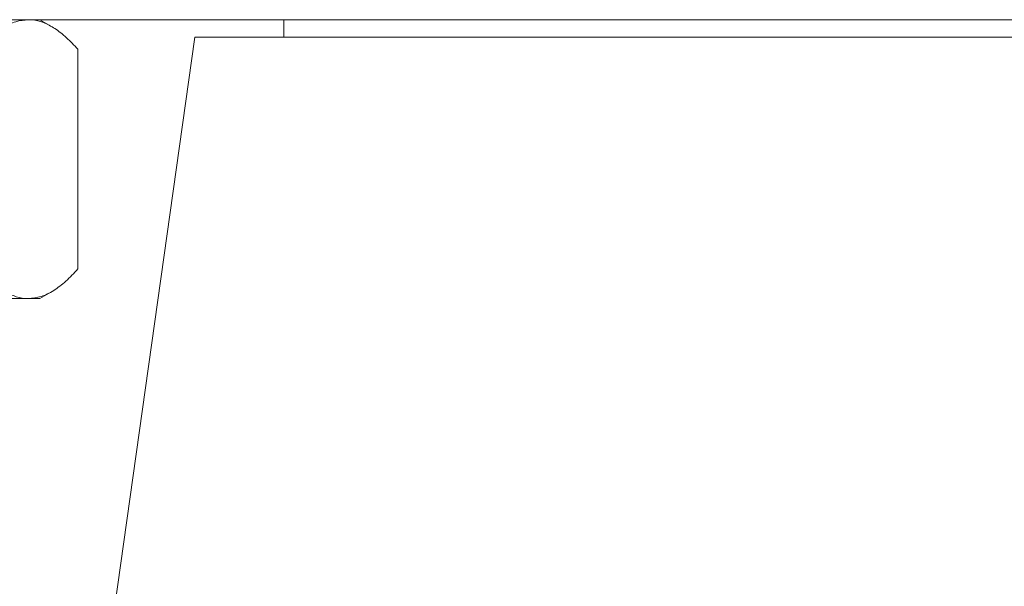
# Paper-space layout 'Sheet2' of a CAD drawing. Units: millimetres. Extents: x 81 to 306, y 49 to 261.
# Drawn here: x 246 to 256, y 191 to 196 of the extents above; entities that cross this region are included whole.
import ezdxf

# ---------------------------------------------------------------- set-up
doc = ezdxf.new("R2010")
doc.units = ezdxf.units.MM

psp = doc.layouts.new('Sheet2')

# ---------------------------------------------------------------- linework, layer by layer
at = {"color": 7, "linetype": 'Continuous', "lineweight": 15}
for p, q in [((240.922, 196.0807), (255.7712, 196.0807)), ((246.4881, 196.0154), (246.375, 196.0807)), ((248.7091, 196.0807), (248.7091, 195.914)), ((247.8578, 195.914), (243.7746, 166.8607)), ((256.1245, 195.914), (247.8578, 195.914)), ((246.7403, 193.6969), (246.7403, 195.7979)), ((244.0279, 193.414), (246.2671, 193.414)), ((246.2671, 193.414), (246.375, 193.414)), ((246.375, 193.414), (246.4878, 193.4792))]:
    psp.add_line(p, q, dxfattribs=at)
for points, knots in [([(245.7939, 195.7979), (245.8321, 195.8383), (245.9086, 195.9193), (246.026, 196.0082), (246.1457, 196.0691), (246.2265, 196.0768), (246.2671, 196.0807)], [0, 0, 0, 0, 0.247269, 0.495363, 0.746874, 1, 1, 1, 1]), ([(246.2671, 196.0807), (246.2783, 196.0804), (246.3263, 196.079), (246.4112, 196.0578), (246.5215, 195.9992), (246.6315, 195.9132), (246.704, 195.8363), (246.7403, 195.7979)], [0, 0, 0, 0, 0.070057, 0.299814, 0.530832, 0.765026, 1, 1, 1, 1]), ([(246.2671, 193.414), (246.2558, 193.4144), (246.2078, 193.4157), (246.1229, 193.4369), (246.0126, 193.4955), (245.9026, 193.5816), (245.8302, 193.6584), (245.7939, 193.6969)], [0, 0, 0, 0, 0.070057, 0.299814, 0.530832, 0.765026, 1, 1, 1, 1]), ([(246.7403, 193.6969), (246.7021, 193.6564), (246.6255, 193.5755), (246.5081, 193.4866), (246.3884, 193.4257), (246.3076, 193.4179), (246.2671, 193.414)], [0, 0, 0, 0, 0.2472686, 0.4953626, 0.746874, 1, 1, 1, 1])]:
    psp.add_open_spline(points, degree=3, knots=knots, dxfattribs=at)

doc.saveas('drawing.dxf')
